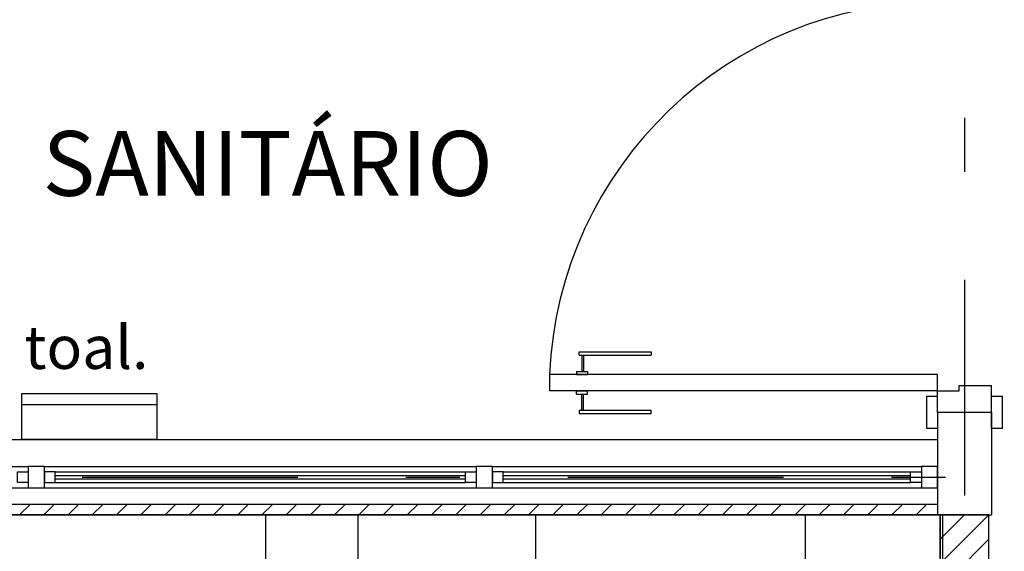
# Model space of a CAD drawing. Units: millimetres. Extents: x 155 to 225, y 5 to 112.
# Drawn here: x 203 to 205, y 11 to 12 of the extents above; entities that cross this region are included whole.
import ezdxf

# ---------------------------------------------------------------- set-up
doc = ezdxf.new("R2010")
doc.units = ezdxf.units.MM
doc.linetypes.add('EIXO', pattern=[2, 1, -0.5, 0, -0.5])
doc.linetypes.add('HIDDEN2', pattern=[0.1875, 0.125, -0.0625])
for name, color, linetype in [('A-construir', 60, 'Continuous'), ('A-DIVISÓRIA', 2, 'Continuous'), ('A-eixo', 96, 'EIXO'), ('A-esqua-001', 1, 'Continuous'), ('A-esqua-002', 2, 'Continuous'), ('A-hatch-construir', 12, 'Continuous'), ('A-piso', 1, 'Continuous')]:
    doc.layers.add(name, color=color, linetype=linetype)
doc.styles.add('ROMANS', font='romans.shx')
pattern_1 = [(45, (197.04461, -9.513087), (-0.02245064, 0.02245064), [])]

msp = doc.modelspace()

# ---------------------------------------------------------------- hatches: boundary and pattern name
at = {"layer": 'A-hatch-construir'}
h = msp.add_hatch(dxfattribs=at)
h.set_pattern_fill('ANSI31', color=256, scale=0.01, style=0)
h.set_pattern_definition(pattern_1)
h.paths.add_polyline_path([(204.8046, 11.3633), (204.8046, 11.3833), (202.2296, 11.3833), (202.2296, 11.3633)])
h.paths.add_polyline_path([(202.4196, 11.3183), (202.4196, 11.3633), (202.3996, 11.3633), (202.3996, 11.3383), (202.2296, 11.3383), (202.2296, 11.5533), (202.2546, 11.5533), (202.2546, 11.5733), (202.2096, 11.5733), (202.2096, 11.3183)])
h = msp.add_hatch(dxfattribs=at)
h.set_pattern_fill('ANSI31', color=256, scale=0.01, style=0)
h.set_pattern_definition(pattern_1)
h.paths.add_polyline_path([(204.8996, 11.3633), (204.8096, 11.3633), (204.8096, 10.2838), (204.8996, 10.2838)])
h.paths.add_polyline_path([(204.8996, 10.2838), (204.8096, 10.2838), (204.8096, 9.2043), (204.8996, 9.2043)])
h.paths.add_polyline_path([(204.8996, 9.2043), (204.8096, 9.2043), (204.8096, 8.1247), (204.8996, 8.1247)])
h.paths.add_polyline_path([(204.8996, 8.1247), (204.8096, 8.1247), (204.8096, 7.0452), (204.8996, 7.0452)])
at = {"layer": 'A-piso'}
h = msp.add_hatch(dxfattribs=at)
h.set_pattern_fill('_USER', color=256, scale=0.5, style=0, double=1, pattern_type=0)
h.set_pattern_definition([(0, (201.5596, 9.18927), (0, 0.5), []), (90, (201.5596, 9.18927), (-0.5, 3e-17), [])])
h.paths.add_polyline_path([(204.8146, 11.3633), (202.4196, 11.3633), (202.4196, 11.3183), (202.2096, 11.3183), (202.2096, 11.5733), (202.2546, 11.5733), (202.2546, 12.262), (201.3646, 12.262), (201.3646, 11.5733), (201.4096, 11.5733), (201.4096, 11.3183), (201.1996, 11.3183), (201.1996, 11.3633), (199.0396, 11.3633), (199.0396, 7.0152), (204.8146, 7.0152)])

# ---------------------------------------------------------------- linework, layer by layer
at = {"layer": 'A-construir'}
for p, q in [((202.2296, 11.3833), (204.8046, 11.3833)), ((202.2296, 11.3633), (204.8046, 11.3633))]:
    msp.add_line(p, q, dxfattribs=at)
msp.add_lwpolyline([(204.8096, 11.3633), (204.8096, 10.2838), (204.8996, 10.2838), (204.8996, 11.3633)], close=True, dxfattribs=at)
at = {"layer": 'A-DIVISÓRIA', "color": 1, "linetype": 'HIDDEN2'}
msp.add_lwpolyline([(204.8096, 11.3633), (203.7301, 11.3633), (203.7301, 11.2733), (204.8096, 11.2733)], close=True, dxfattribs=at)
at = {"layer": 'A-eixo', "ltscale": 0.4}
for p, q in [((204.8546, 14.4992), (204.8546, 5.7996)), ((195.1193, 11.4333), (207.7255, 11.4333))]:
    msp.add_line(p, q, dxfattribs=at)
at = {"layer": 'A-esqua-001', "color": 252}
for p, q in [((204.1406, 11.6593), (204.1406, 11.6653)), ((204.1406, 11.6653), (204.274, 11.6653)), ((204.1406, 11.6593), (204.274, 11.6593)), ((204.1456, 11.6593), (204.1456, 11.6293)), ((204.1486, 11.6593), (204.1486, 11.6293)), ((204.274, 11.6653), (204.274, 11.6593)), ((204.0856, 11.6233), (204.0856, 11.5933)), ((204.8046, 11.6233), (204.0856, 11.6233)), ((204.1356, 11.6293), (204.1556, 11.6293)), ((204.1356, 11.6293), (204.1356, 11.6233)), ((204.1356, 11.6233), (204.1556, 11.6233)), ((204.1556, 11.6293), (204.1556, 11.6233)), ((204.8046, 11.5533), (204.8046, 11.6233)), ((204.8046, 11.5933), (204.0856, 11.5933)), ((204.1356, 11.5933), (204.1556, 11.5933)), ((204.1356, 11.5873), (204.1356, 11.5933)), ((204.1356, 11.5873), (204.1556, 11.5873)), ((204.1456, 11.5573), (204.1456, 11.5873)), ((204.1486, 11.5573), (204.1486, 11.5873)), ((204.1556, 11.5873), (204.1556, 11.5933)), ((204.8046, 11.5933), (204.8446, 11.5933)), ((204.8446, 11.5933), (204.8446, 11.6033)), ((204.8446, 11.6033), (204.9046, 11.6033)), ((204.9046, 11.5533), (204.9046, 11.6033)), ((203.1077, 11.5682), (203.3577, 11.5682)), ((204.7846, 11.5833), (204.8046, 11.5833)), ((204.7846, 11.5233), (204.7846, 11.5833)), ((204.9046, 11.5833), (204.9246, 11.5833)), ((204.9246, 11.5233), (204.9246, 11.5833)), ((204.1406, 11.5573), (204.1406, 11.5513)), ((204.1406, 11.5573), (204.274, 11.5573)), ((204.1406, 11.5513), (204.274, 11.5513)), ((204.274, 11.5513), (204.274, 11.5573)), ((204.8046, 11.5533), (204.8046, 11.3633)), ((204.9046, 11.5533), (204.9046, 11.3633)), ((202.2296, 11.5033), (204.8046, 11.5033)), ((202.2696, 11.4533), (203.1196, 11.4533)), ((203.1496, 11.4533), (203.9496, 11.4533)), ((203.1696, 11.4433), (203.9296, 11.4433)), ((203.9796, 11.4533), (204.7746, 11.4533)), ((203.9996, 11.4433), (204.7546, 11.4433)), ((203.1696, 11.4363), (203.9296, 11.4363)), ((203.1696, 11.4303), (203.9296, 11.4303)), ((203.1696, 11.4233), (203.9296, 11.4233)), ((203.9996, 11.4363), (204.7546, 11.4363)), ((203.9996, 11.4303), (204.7546, 11.4303)), ((203.9996, 11.4233), (204.7546, 11.4233)), ((202.2696, 11.4133), (203.1196, 11.4133)), ((203.1496, 11.4133), (203.9496, 11.4133)), ((203.9796, 11.4133), (204.7746, 11.4133)), ((204.8046, 11.3633), (204.9046, 11.3633))]:
    msp.add_line(p, q, dxfattribs=at)
for points in [[(203.1077, 11.5883), (203.3577, 11.5883), (203.3577, 11.5033), (203.1077, 11.5033)], [(203.1196, 11.4233), (203.0996, 11.4233), (203.0996, 11.4433), (203.1196, 11.4433)], [(203.1496, 11.4133), (203.1496, 11.4533), (203.1196, 11.4533), (203.1196, 11.4133)], [(203.1496, 11.4233), (203.1696, 11.4233), (203.1696, 11.4433), (203.1496, 11.4433)], [(203.9496, 11.4233), (203.9296, 11.4233), (203.9296, 11.4433), (203.9496, 11.4433)], [(203.9796, 11.4133), (203.9796, 11.4533), (203.9496, 11.4533), (203.9496, 11.4133)], [(203.9796, 11.4233), (203.9996, 11.4233), (203.9996, 11.4433), (203.9796, 11.4433)], [(204.7746, 11.4233), (204.7546, 11.4233), (204.7546, 11.4433), (204.7746, 11.4433)]]:
    msp.add_lwpolyline(points, close=True, dxfattribs=at)
for points in [[(204.8046, 11.5533), (204.8046, 11.5233), (204.7846, 11.5233)], [(204.9046, 11.5533), (204.8046, 11.5533)], [(204.9246, 11.5233), (204.9046, 11.5233), (204.9046, 11.5533)]]:
    msp.add_lwpolyline(points, dxfattribs=at)
msp.add_arc((204.8053, 11.5931), 0.7203, 90.051, 177.5899, dxfattribs=at)
at = {"layer": 'A-esqua-002', "color": 251}
msp.add_lwpolyline([(204.8046, 11.4133), (204.8046, 11.4533), (204.7746, 11.4533), (204.7746, 11.4133)], close=True, dxfattribs=at)
at = {"layer": 'A-piso'}
msp.add_lwpolyline([(199.0396, 7.0152), (204.8146, 7.0152), (204.8146, 11.3633), (202.4196, 11.3633), (202.4196, 11.3183), (202.2096, 11.3183), (202.2096, 11.5733), (202.2546, 11.5733), (202.2546, 12.262), (201.3646, 12.262), (201.3646, 11.5733), (201.4096, 11.5733), (201.4096, 11.3183), (201.1996, 11.3183), (201.1996, 11.3633), (199.0396, 11.3633)], close=True, dxfattribs=at)

# ---------------------------------------------------------------- texts
at = {"layer": 'A-esqua-001', "color": 2, "style": 'ROMANS'}
msp.add_text('SANITÁRIO', height=0.12, dxfattribs=at).set_placement((203.146, 11.9547))
at = {"layer": 'A-esqua-001', "color": 252, "style": 'ROMANS'}
msp.add_text('toal.', height=0.08, rotation=360, dxfattribs=at).set_placement((203.1122, 11.6339))

doc.saveas('drawing.dxf')
